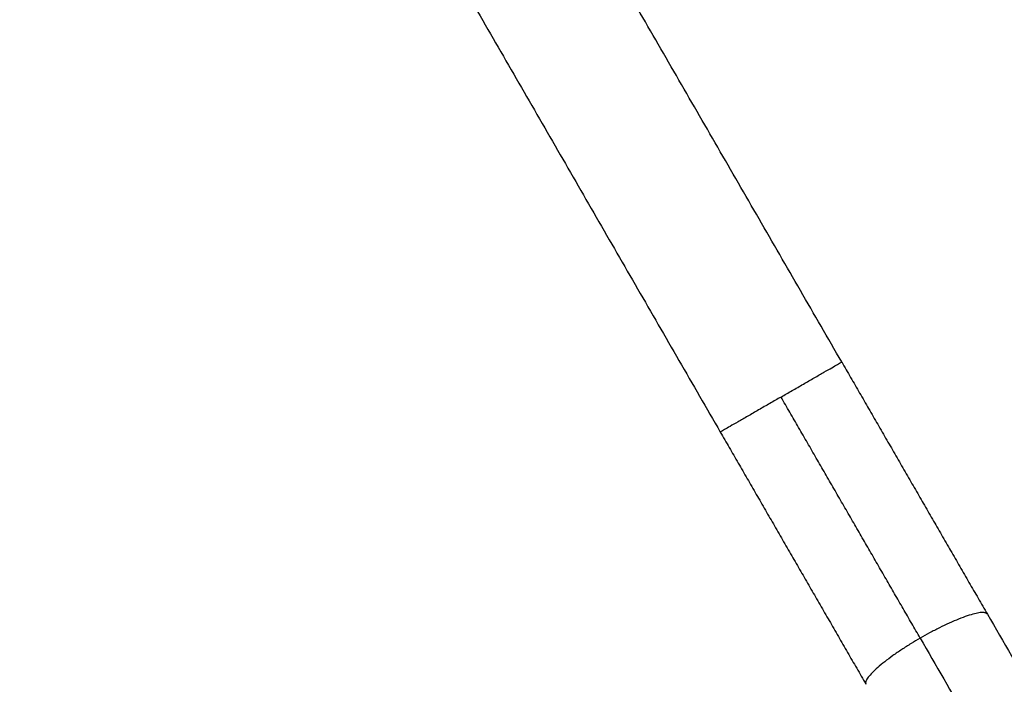
# Model space of a CAD drawing. Units: millimetres. Extents: x 3554.7 to 3575.3, y 7391.9 to 7411.
# Drawn here: x 3567 to 3567.3, y 7396.2 to 7396.4 of the extents above; entities that cross this region are included whole.
import ezdxf

# ---------------------------------------------------------------- set-up
doc = ezdxf.new("R2010")
doc.units = ezdxf.units.MM
doc.layers.add('DIASTASEIS', color=253, linetype='Continuous', lineweight=5)
doc.layers.add('Make2D$Visible$Curves', color=255, linetype='Continuous')
doc.layers.add('Make2D$Visible$Tangents', color=253, linetype='Continuous')
doc.styles.get("Standard").update_dxf_attribs({"font": 'ARIALN.TTF'})
doc.dimstyles.new('STANDARD_ACAD', dxfattribs={"dimtxt": 0.18, "dimasz": 0.15, "dimexe": 0.18, "dimexo": 0.0625, "dimgap": 0.09, "dimtad": 0, "dimtih": 1, "dimtoh": 1, "dimzin": 0, "dimdsep": 46, "dimtxsty": 'Standard', "dimblk": 'OBLIQUE', "dimcen": 0.09, "dimadec": 0, "dimazin": 0, "dimtfac": 1, "dimtofl": 0, "dimtmove": 0, "dimatfit": 3, "dimfxl": 1, "dimtolj": 1, "dimtzin": 0, "dimarcsym": 0})

# ---------------------------------------------------------------- blocks, each defined once
blk = doc.blocks.new('_Oblique')
at = {"color": 0, "linetype": 'ByBlock', "lineweight": -2, "transparency": 16777216}
blk.add_line((-0.5, -0.5), (0.5, 0.5), dxfattribs=at)
blk = doc.blocks.new('*D2')
at = {"layer": 'Defpoints', "color": 0}
for p in [(3567.54426, 7403.17813), (3563.1977, 7392.35582), (3567.0481, 7392.35582)]:
    blk.add_point(p, dxfattribs=at)
at = {"layer": 'DIASTASEIS', "color": 0, "lineweight": -2}
for p, q in [((3567.48176, 7403.17813), (3563.0177, 7403.17813)), ((3563.1977, 7403.17813), (3563.1977, 7397.94888)), ((3563.1977, 7392.35582), (3563.1977, 7397.58507)), ((3566.9856, 7392.35582), (3563.0177, 7392.35582))]:
    blk.add_line(p, q, dxfattribs=at)
at = {"layer": 'DIASTASEIS', "color": 0, "linetype": 'ByBlock', "lineweight": -2, "xscale": 0.15, "yscale": 0.15, "zscale": 0.15}
for p, rotation in [((3563.1977, 7403.17813), 90), ((3563.1977, 7392.35582), 270)]:
    blk.add_blockref('_Oblique', p, dxfattribs=dict(at, rotation=rotation))
at = {"layer": 'DIASTASEIS', "color": 0, "insert": (3563.1977, 7397.76698), "char_height": 0.18, "attachment_point": 5}
blk.add_mtext('\\A1;10.82', dxfattribs=at)
blk = doc.blocks.new('*D4')
at = {"layer": 'Defpoints', "color": 0}
for p in [(3567.55326, 7401.15813), (3565.3041, 7393.83552), (3566.7995, 7393.83552)]:
    blk.add_point(p, dxfattribs=at)
at = {"layer": 'DIASTASEIS', "color": 0, "lineweight": -2}
for p, q in [((3567.49076, 7401.15813), (3565.1241, 7401.15813)), ((3565.3041, 7401.15813), (3565.3041, 7397.67873)), ((3565.3041, 7393.83552), (3565.3041, 7397.31492)), ((3566.737, 7393.83552), (3565.1241, 7393.83552))]:
    blk.add_line(p, q, dxfattribs=at)
at = {"layer": 'DIASTASEIS', "color": 0, "linetype": 'ByBlock', "lineweight": -2, "xscale": 0.15, "yscale": 0.15, "zscale": 0.15}
for p, rotation in [((3565.3041, 7401.15813), 90), ((3565.3041, 7393.83552), 270)]:
    blk.add_blockref('_Oblique', p, dxfattribs=dict(at, rotation=rotation))
at = {"layer": 'DIASTASEIS', "color": 0, "insert": (3565.3041, 7397.49683), "char_height": 0.18, "attachment_point": 5}
blk.add_mtext('\\A1;7.32', dxfattribs=at)
blk = doc.blocks.new('s260a')
at = {"layer": 'Make2D$Visible$Curves'}
for points in [[(3519.07609, 7402.04342), (3519.02609, 7402.13002), (3518.97609, 7402.21662)], [(3518.93937, 7402.19542), (3518.98937, 7402.10882), (3519.03937, 7402.02222)]]:
    blk.add_open_spline(points, degree=2, dxfattribs=at)
for points, weights in [([(3519.07609, 7402.04342), (3519.09831, 7402.00494), (3519.12015, 7401.96712)], [1, 0.963074157897, 0.935458997827]), ([(3519.03937, 7402.02222), (3519.06158, 7401.98376), (3519.08341, 7401.94595)], [1, 0.963089527975, 0.935481988607])]:
    blk.add_rational_spline(points, weights, degree=2, dxfattribs=at)
blk.add_rational_spline([(3519.12015, 7401.96712), (3519.23389, 7401.77011), (3519.34959, 7401.5697), (3519.4653, 7401.36929), (3519.57904, 7401.17229)], [0.935458997827, 0.963074157897, 1, 0.963074157897, 0.935458997827], degree=2, knots=[3619.925357, 3619.925357, 3619.925357, 4142.135624, 4142.135624, 4664.345891, 4664.345891, 4664.345891], dxfattribs=at)
at = {"layer": 'Make2D$Visible$Tangents'}
for points, weights in [([(3519.05773, 7402.03282), (3519.07609, 7402.04342), (3519.07609, 7402.04342)], [1, 0.707106781187, 1]), ([(3519.05773, 7402.03282), (3519.03937, 7402.02222), (3519.03937, 7402.02222)], [1, 0.707106781187, 1]), ([(3519.09984, 7401.95989), (3519.07897, 7401.99604), (3519.05773, 7402.03282)], [1, 0.995743204651, 1]), ([(3519.12015, 7401.96712), (3519.1182, 7401.97049), (3519.09984, 7401.95989)], [1, 0.707106781187, 1]), ([(3519.09984, 7401.95989), (3519.08166, 7401.94939), (3519.08341, 7401.94595)], [1, 0.709095103172, 0.996050351699]), ([(3519.09984, 7401.95989), (3519.33123, 7401.5591), (3519.56262, 7401.15832)], [1, 0.983009059218, 1])]:
    blk.add_rational_spline(points, weights, degree=2, dxfattribs=at)
blk = doc.blocks.new('KATOPSH_S260A')
blk.add_blockref('s260a', (48.21602, -5.70781))

msp = doc.modelspace()

# ---------------------------------------------------------------- block references
msp.add_blockref('KATOPSH_S260A', (0, 0))

# ---------------------------------------------------------------- dimensions: what is measured, and where the dimension line sits
at = {"layer": 'DIASTASEIS'}
for base, p1, p2, picture, middle in [((3563.1977, 7392.35582), (3567.54426, 7403.17813), (3567.0481, 7392.35582), '*D2', (3563.1977, 7397.76698)), ((3565.3041, 7393.83552), (3567.55326, 7401.15813), (3566.7995, 7393.83552), '*D4', (3565.3041, 7397.49683))]:
    dim = msp.add_linear_dim(base=base, p1=p1, p2=p2, angle=90, dimstyle='STANDARD_ACAD', dxfattribs=at)
    dim.commit()
    dim.dimension.update_dxf_attribs({"geometry": picture, "text_midpoint": middle})

doc.saveas('drawing.dxf')
